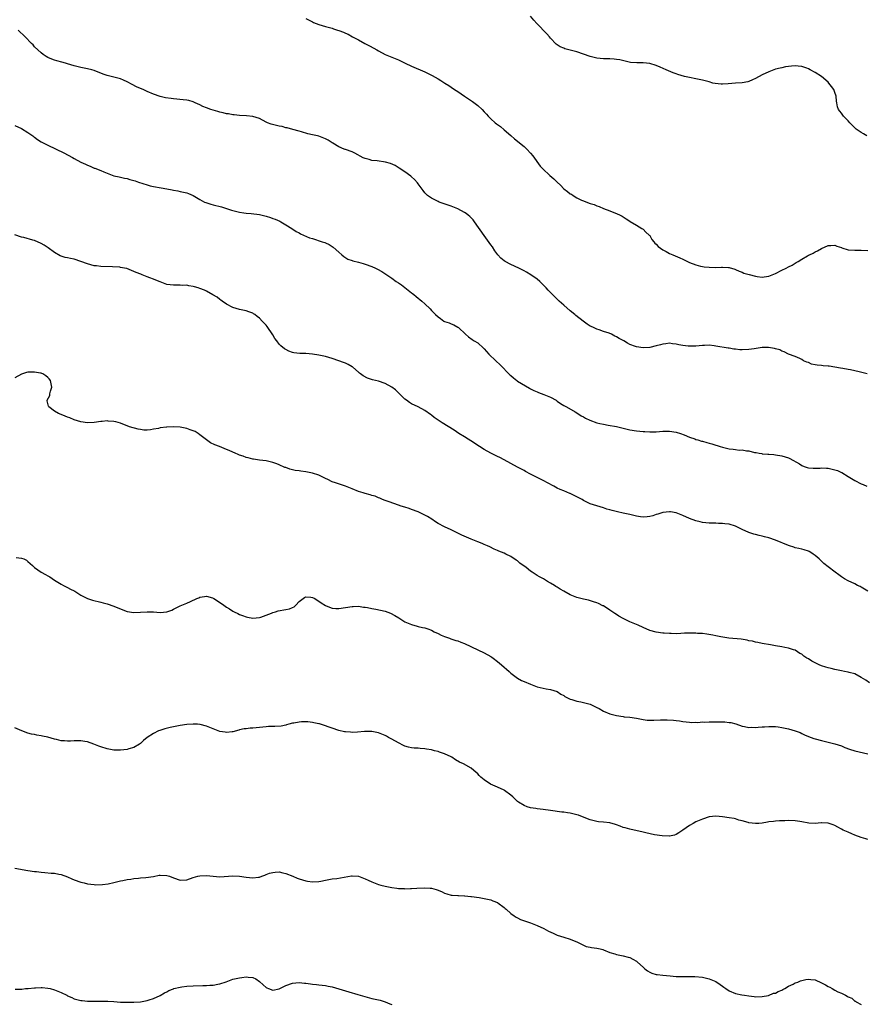
# Model space of a CAD drawing. Units: inches. Extents: x 2601000 to 2604000, y 1527000 to 1530000.
# Drawn here: x 2603207 to 2603463, y 1528982 to 1529280 of the extents above; entities that cross this region are included whole.
import ezdxf

# ---------------------------------------------------------------- set-up
doc = ezdxf.new("R2010")
doc.units = ezdxf.units.IN
doc.header["$MEASUREMENT"] = 0
doc.layers.add('LD26011527_10ft', color=62, linetype='Continuous')

msp = doc.modelspace()

# ---------------------------------------------------------------- linework, layer by layer
at = {"layer": 'LD26011527_10ft'}
for points, elevation in [([(2603293, 1529280.55), (2603294, 1529280), (2603295, 1529279.56), (2603295.36, 1529279.36), (2603296.16, 1529279), (2603297, 1529278.7), (2603299, 1529278.1), (2603301, 1529277.56), (2603301.42, 1529277.42), (2603302.63, 1529277), (2603303, 1529276.89), (2603304.4, 1529276.4), (2603305, 1529276.12), (2603305.8, 1529275.8), (2603307.16, 1529275), (2603309, 1529274.02), (2603310.84, 1529273), (2603312.28, 1529272.28), (2603313.57, 1529271.57), (2603314.5, 1529271), (2603315, 1529270.72), (2603317, 1529269.68), (2603318.5, 1529269), (2603321, 1529267.99), (2603321.69, 1529267.69), (2603323.05, 1529267.05), (2603325, 1529266.11), (2603329, 1529264.41), (2603331.26, 1529263.26), (2603333, 1529262.25), (2603333.81, 1529261.81), (2603335.05, 1529261), (2603336.26, 1529260.26), (2603337, 1529259.76), (2603338.02, 1529259), (2603339, 1529258.4), (2603340.99, 1529257), (2603342.19, 1529256.19), (2603343.41, 1529255.41), (2603345, 1529254.16), (2603346.33, 1529253), (2603347, 1529252.26), (2603347.63, 1529251.63), (2603348.19, 1529251), (2603349, 1529250.15), (2603350.29, 1529249), (2603350.69, 1529248.69), (2603351, 1529248.49), (2603351.87, 1529247.87), (2603353, 1529246.89), (2603355, 1529245.09), (2603356.12, 1529244.12), (2603359, 1529241.78), (2603359.86, 1529241), (2603361, 1529239.74), (2603361.63, 1529239), (2603363.88, 1529235.88), (2603364.67, 1529235), (2603366.84, 1529233), (2603368.03, 1529232.03), (2603369, 1529231.03), (2603370.08, 1529230.08), (2603371, 1529229.03), (2603372.19, 1529228.19), (2603373, 1529227.48), (2603373.33, 1529227.33), (2603373.84, 1529227), (2603375, 1529226.3), (2603376.39, 1529225.61), (2603377, 1529225.34), (2603378.7, 1529224.7), (2603379, 1529224.54), (2603380.2, 1529224.2), (2603381, 1529223.83), (2603381.68, 1529223.68), (2603383, 1529223.05), (2603385, 1529222.35), (2603386.13, 1529221.87), (2603387, 1529221.55), (2603388.05, 1529221), (2603388.7, 1529220.7), (2603389, 1529220.51), (2603389.89, 1529219.89), (2603391, 1529219.2), (2603391.11, 1529219.11), (2603393, 1529217.97), (2603394.65, 1529217), (2603395, 1529216.77), (2603395.87, 1529215.87), (2603396.89, 1529215), (2603397, 1529214.86), (2603397.67, 1529213.67), (2603398.28, 1529213), (2603398.59, 1529212.59), (2603399, 1529212.23), (2603399.54, 1529211.54), (2603400.26, 1529211), (2603401, 1529210.54), (2603401.97, 1529210.03), (2603403, 1529209.45), (2603403.99, 1529209), (2603406.12, 1529208.12), (2603407, 1529207.71), (2603408.4, 1529207), (2603409, 1529206.75), (2603411, 1529205.98), (2603412.37, 1529205.63), (2603413, 1529205.47), (2603413.44, 1529205.44), (2603415, 1529205.25), (2603416.79, 1529205.21), (2603418.76, 1529205.24), (2603419, 1529205.27), (2603420.85, 1529205.15), (2603421, 1529205.15), (2603422.71, 1529204.71), (2603423, 1529204.61), (2603424.08, 1529204.08), (2603425, 1529203.76), (2603425.49, 1529203.49), (2603427.05, 1529203.05), (2603429, 1529202.57), (2603429.49, 1529202.51), (2603431, 1529202.28), (2603431.63, 1529202.37), (2603433, 1529202.53), (2603435, 1529203.36), (2603437, 1529204.37), (2603438.31, 1529205), (2603439, 1529205.41), (2603440.07, 1529205.93), (2603441, 1529206.54), (2603441.33, 1529206.67), (2603441.91, 1529207), (2603443, 1529207.76), (2603444.74, 1529208.74), (2603445, 1529208.87), (2603445.31, 1529209), (2603446.43, 1529209.57), (2603447, 1529209.96), (2603447.74, 1529210.26), (2603449, 1529210.96), (2603451, 1529211.86), (2603451.81, 1529211.81), (2603453, 1529211.92), (2603453.62, 1529211.62), (2603455, 1529211.19), (2603455.13, 1529211.13), (2603457, 1529210.52), (2603459, 1529210.41), (2603461, 1529210.48), (2603463, 1529210.29)], 7660), ([(2603462.64, 1529245), (2603461.68, 1529245.68), (2603461, 1529245.99), (2603459.48, 1529247), (2603459.23, 1529247.23), (2603459, 1529247.42), (2603457.48, 1529249), (2603457, 1529249.55), (2603455.65, 1529251), (2603455, 1529251.87), (2603454.47, 1529252.47), (2603454.11, 1529253), (2603453.82, 1529253.82), (2603453.63, 1529255), (2603453.52, 1529255.52), (2603453.39, 1529257), (2603453, 1529258.16), (2603452.64, 1529259), (2603451.94, 1529259.94), (2603451.22, 1529261), (2603451, 1529261.23), (2603448.98, 1529263), (2603447, 1529264.22), (2603445.55, 1529265), (2603445, 1529265.28), (2603444.55, 1529265.45), (2603443, 1529265.99), (2603441.85, 1529266.15), (2603441, 1529266.21), (2603439.87, 1529266.13), (2603439, 1529265.98), (2603438.12, 1529265.88), (2603437, 1529265.62), (2603436.46, 1529265.54), (2603435, 1529265.18), (2603433, 1529264.43), (2603431, 1529263.45), (2603429, 1529262.39), (2603428.07, 1529261.93), (2603427, 1529261.45), (2603426.66, 1529261.34), (2603424.97, 1529261.03), (2603422.95, 1529260.95), (2603420.75, 1529260.75), (2603419, 1529260.63), (2603418.64, 1529260.64), (2603416.83, 1529260.83), (2603416.11, 1529261), (2603415, 1529261.35), (2603413, 1529261.9), (2603411.92, 1529262.08), (2603411, 1529262.26), (2603409, 1529262.63), (2603407.52, 1529263), (2603405.55, 1529263.55), (2603405, 1529263.77), (2603404.06, 1529264.06), (2603402.67, 1529264.67), (2603402.02, 1529265), (2603400.21, 1529265.79), (2603399, 1529266.35), (2603397, 1529266.93), (2603395, 1529267.12), (2603393.13, 1529267.13), (2603391.25, 1529267.25), (2603389.58, 1529267.58), (2603387.99, 1529267.99), (2603387, 1529268.12), (2603386.27, 1529268.27), (2603385, 1529268.28), (2603384.36, 1529268.36), (2603383, 1529268.35), (2603381, 1529268.57), (2603380.63, 1529268.63), (2603379, 1529269.06), (2603377, 1529269.77), (2603375, 1529270.45), (2603371.38, 1529271.38), (2603371, 1529271.51), (2603369.96, 1529271.96), (2603369, 1529272.57), (2603368.77, 1529272.77), (2603367, 1529274.61), (2603366.69, 1529275), (2603365.9, 1529275.9), (2603362.89, 1529279), (2603362, 1529280), (2603361, 1529281.22)], 7650), ([(2603462.79, 1529173), (2603460.35, 1529173.65), (2603459, 1529173.97), (2603457.77, 1529174.23), (2603457, 1529174.34), (2603455.37, 1529174.63), (2603454.71, 1529174.71), (2603453, 1529175.05), (2603451.3, 1529175.3), (2603451, 1529175.36), (2603449.45, 1529175.45), (2603449, 1529175.53), (2603447.61, 1529175.61), (2603447, 1529175.76), (2603445.98, 1529175.98), (2603445, 1529176.4), (2603444.55, 1529176.55), (2603443.55, 1529177), (2603443, 1529177.33), (2603442.36, 1529177.64), (2603441, 1529178.26), (2603439, 1529179.01), (2603437.71, 1529179.71), (2603437, 1529179.89), (2603436.31, 1529180.31), (2603435, 1529180.6), (2603434.72, 1529180.72), (2603432.97, 1529180.97), (2603431, 1529180.94), (2603428.61, 1529180.61), (2603427, 1529180.36), (2603425, 1529180.28), (2603424.29, 1529180.29), (2603423, 1529180.43), (2603422.46, 1529180.46), (2603421, 1529180.74), (2603420.76, 1529180.76), (2603417, 1529181.43), (2603416.53, 1529181.47), (2603415, 1529181.65), (2603413.62, 1529181.62), (2603413, 1529181.58), (2603411, 1529181.39), (2603410.61, 1529181.39), (2603409, 1529181.34), (2603408.59, 1529181.41), (2603407, 1529181.59), (2603405.82, 1529181.82), (2603405, 1529182.04), (2603403.86, 1529182.14), (2603403, 1529182.25), (2603401.93, 1529182.07), (2603401, 1529181.98), (2603400.24, 1529181.76), (2603399, 1529181.46), (2603397, 1529181.03), (2603395, 1529180.92), (2603393, 1529181.19), (2603392.69, 1529181.31), (2603391, 1529181.91), (2603390.27, 1529182.28), (2603389.16, 1529183), (2603387.75, 1529183.75), (2603387, 1529184.24), (2603386.44, 1529184.44), (2603385.41, 1529185), (2603384.7, 1529185.3), (2603383, 1529185.82), (2603381.71, 1529186.29), (2603381, 1529186.5), (2603380.02, 1529187), (2603379.3, 1529187.3), (2603379, 1529187.46), (2603378.07, 1529188.07), (2603376.92, 1529188.92), (2603374.69, 1529190.69), (2603374.35, 1529191), (2603373, 1529192.09), (2603371, 1529193.82), (2603369.68, 1529195), (2603369.35, 1529195.35), (2603368.32, 1529196.32), (2603367.58, 1529197), (2603366.32, 1529198.32), (2603365.7, 1529199), (2603364.39, 1529200.39), (2603363.77, 1529201), (2603363, 1529201.62), (2603361.09, 1529203), (2603359.78, 1529203.78), (2603359, 1529204.18), (2603358.48, 1529204.48), (2603357.42, 1529205), (2603355, 1529206.11), (2603353.34, 1529207), (2603353, 1529207.22), (2603352, 1529208), (2603351.11, 1529209), (2603350.2, 1529210.2), (2603349.43, 1529211.43), (2603349, 1529212.08), (2603347, 1529214.92), (2603344.06, 1529219), (2603343.59, 1529219.59), (2603343, 1529220.2), (2603342.63, 1529220.63), (2603342.16, 1529221), (2603341.54, 1529221.54), (2603341, 1529221.86), (2603339, 1529222.92), (2603337.52, 1529223.52), (2603337, 1529223.71), (2603333.31, 1529225), (2603333, 1529225.12), (2603331, 1529226.12), (2603329.84, 1529227), (2603329.39, 1529227.39), (2603329, 1529227.82), (2603328.46, 1529228.46), (2603327, 1529230.5), (2603326.78, 1529230.78), (2603325.86, 1529231.86), (2603325, 1529232.67), (2603324.82, 1529232.82), (2603323, 1529234.14), (2603321.27, 1529235.27), (2603320.01, 1529236.01), (2603318.64, 1529236.64), (2603317.07, 1529237.07), (2603314.58, 1529237.42), (2603313, 1529237.59), (2603312.16, 1529237.84), (2603311, 1529238.12), (2603310.4, 1529238.4), (2603307.81, 1529239.81), (2603307, 1529240.18), (2603305, 1529240.89), (2603304.91, 1529240.91), (2603304.66, 1529241), (2603303, 1529241.68), (2603301.19, 1529242.81), (2603301, 1529242.91), (2603299.73, 1529243.73), (2603299, 1529244.15), (2603297, 1529244.89), (2603296.59, 1529245), (2603295, 1529245.35), (2603293.67, 1529245.67), (2603291.76, 1529246.24), (2603291, 1529246.45), (2603289.07, 1529246.93), (2603287.4, 1529247.4), (2603287, 1529247.47), (2603285.82, 1529247.82), (2603285, 1529247.98), (2603284.17, 1529248.17), (2603282.57, 1529248.57), (2603281.39, 1529249), (2603281, 1529249.17), (2603279, 1529250.22), (2603277, 1529250.91), (2603275.12, 1529251.12), (2603273, 1529251.22), (2603271.4, 1529251.4), (2603271, 1529251.42), (2603269.67, 1529251.67), (2603269, 1529251.73), (2603268.01, 1529252.01), (2603267, 1529252.18), (2603266.39, 1529252.39), (2603265, 1529252.76), (2603264.28, 1529253), (2603263, 1529253.48), (2603261.92, 1529253.92), (2603261, 1529254.37), (2603259.53, 1529255), (2603259, 1529255.27), (2603257.68, 1529255.68), (2603257, 1529255.82), (2603255.96, 1529255.96), (2603253, 1529256.21), (2603252.29, 1529256.29), (2603250.56, 1529256.56), (2603249, 1529256.97), (2603247, 1529257.68), (2603245, 1529258.48), (2603243.79, 1529259), (2603243, 1529259.32), (2603241.85, 1529259.85), (2603240.53, 1529260.53), (2603239, 1529261.39), (2603237.89, 1529261.89), (2603237, 1529262.25), (2603235, 1529262.79), (2603233, 1529263.3), (2603231.72, 1529263.72), (2603229, 1529264.79), (2603228.3, 1529265), (2603227, 1529265.32), (2603225, 1529265.7), (2603223, 1529266.18), (2603221, 1529266.81), (2603220.35, 1529267), (2603219.29, 1529267.29), (2603217.69, 1529267.69), (2603217, 1529267.9), (2603216.2, 1529268.2), (2603215, 1529268.72), (2603214.51, 1529269), (2603213.63, 1529269.62), (2603213, 1529270.09), (2603211.94, 1529271), (2603211, 1529271.96), (2603210.53, 1529272.53), (2603210.11, 1529273), (2603208.13, 1529275), (2603206.03, 1529277)], 7670), ([(2603205, 1529248.19), (2603207, 1529247.25), (2603209, 1529246.05), (2603210.44, 1529245), (2603210.74, 1529244.74), (2603211, 1529244.58), (2603211.91, 1529243.91), (2603213, 1529243.25), (2603215, 1529242.19), (2603219.85, 1529239.85), (2603221.19, 1529239.19), (2603222.49, 1529238.49), (2603223, 1529238.18), (2603225, 1529237.08), (2603226.42, 1529236.42), (2603227, 1529236.11), (2603227.83, 1529235.83), (2603229, 1529235.29), (2603229.23, 1529235.23), (2603231, 1529234.5), (2603231.91, 1529234.09), (2603235, 1529232.94), (2603236.57, 1529232.57), (2603237, 1529232.5), (2603238.21, 1529232.21), (2603239, 1529232.13), (2603239.82, 1529231.82), (2603241, 1529231.56), (2603241.37, 1529231.37), (2603242.39, 1529231), (2603245, 1529230.17), (2603245.94, 1529229.94), (2603247, 1529229.7), (2603249.29, 1529229.29), (2603251, 1529228.95), (2603252.64, 1529228.64), (2603253, 1529228.56), (2603254.35, 1529228.35), (2603255, 1529228.19), (2603256, 1529228), (2603257, 1529227.73), (2603257.54, 1529227.54), (2603259, 1529226.93), (2603261, 1529225.75), (2603262.38, 1529225), (2603262.81, 1529224.81), (2603264.31, 1529224.31), (2603265, 1529224.13), (2603267.51, 1529223.51), (2603269.06, 1529223.06), (2603270.58, 1529222.58), (2603271, 1529222.43), (2603273, 1529221.89), (2603274.27, 1529221.73), (2603275, 1529221.61), (2603276.5, 1529221.5), (2603279, 1529221.19), (2603279.82, 1529221), (2603281, 1529220.69), (2603282.3, 1529220.3), (2603283, 1529220.02), (2603283.77, 1529219.77), (2603285.16, 1529219.16), (2603285.48, 1529219), (2603287, 1529218.1), (2603288.75, 1529217), (2603290.1, 1529216.1), (2603291, 1529215.64), (2603291.38, 1529215.38), (2603294.17, 1529214.17), (2603295, 1529213.93), (2603297.99, 1529213), (2603298.74, 1529212.74), (2603299, 1529212.61), (2603300.13, 1529212.13), (2603301, 1529211.55), (2603301.34, 1529211.34), (2603303, 1529209.83), (2603303.87, 1529209), (2603304.5, 1529208.5), (2603305.76, 1529207.76), (2603307, 1529207.31), (2603307.21, 1529207.21), (2603309, 1529206.77), (2603310.38, 1529206.38), (2603311, 1529206.22), (2603313, 1529205.5), (2603314.11, 1529205), (2603314.7, 1529204.7), (2603315.96, 1529203.96), (2603319, 1529201.97), (2603320.35, 1529201), (2603321, 1529200.58), (2603321.93, 1529199.93), (2603325, 1529197.55), (2603325.33, 1529197.33), (2603325.68, 1529197), (2603326.43, 1529196.43), (2603327, 1529195.9), (2603327.54, 1529195.54), (2603328.11, 1529195), (2603329, 1529194.19), (2603330.64, 1529192.64), (2603331, 1529192.21), (2603331.62, 1529191.62), (2603332.19, 1529191), (2603333, 1529190.22), (2603333.72, 1529189.72), (2603334.8, 1529189), (2603335, 1529188.88), (2603336.4, 1529188.4), (2603337, 1529188.13), (2603337.82, 1529187.82), (2603339, 1529187.18), (2603339.23, 1529187), (2603341.32, 1529185), (2603342.2, 1529184.2), (2603343.36, 1529183.36), (2603343.92, 1529183), (2603345, 1529182.35), (2603346.76, 1529180.76), (2603347, 1529180.54), (2603348.38, 1529179), (2603350.44, 1529177), (2603351.75, 1529175.75), (2603354.73, 1529172.73), (2603355, 1529172.47), (2603355.8, 1529171.8), (2603356.78, 1529171), (2603357, 1529170.84), (2603360.65, 1529168.65), (2603361, 1529168.5), (2603361.94, 1529167.94), (2603363, 1529167.52), (2603363.35, 1529167.35), (2603365, 1529166.77), (2603367, 1529165.95), (2603368.74, 1529165), (2603369, 1529164.77), (2603370.02, 1529164.02), (2603371, 1529163.39), (2603371.86, 1529163), (2603374.47, 1529161.53), (2603375, 1529161.22), (2603376.33, 1529160.33), (2603377, 1529160.02), (2603377.62, 1529159.62), (2603378.91, 1529159), (2603381, 1529158.2), (2603381.95, 1529157.95), (2603383, 1529157.74), (2603384.48, 1529157.52), (2603387, 1529157.07), (2603391, 1529156.08), (2603393, 1529155.74), (2603395, 1529155.53), (2603395.52, 1529155.52), (2603397, 1529155.44), (2603397.46, 1529155.46), (2603399, 1529155.48), (2603401, 1529155.63), (2603401.63, 1529155.63), (2603403, 1529155.66), (2603405, 1529155.39), (2603406.35, 1529155), (2603407.39, 1529154.61), (2603409, 1529153.9), (2603410.67, 1529153.33), (2603411, 1529153.19), (2603411.6, 1529153), (2603412.67, 1529152.67), (2603413, 1529152.61), (2603414.25, 1529152.25), (2603415, 1529152.07), (2603415.83, 1529151.83), (2603417, 1529151.45), (2603417.36, 1529151.36), (2603418.27, 1529151), (2603419, 1529150.79), (2603421, 1529150.32), (2603422.21, 1529150.21), (2603423, 1529150.09), (2603424.03, 1529149.97), (2603425, 1529149.98), (2603426.27, 1529149.73), (2603427, 1529149.73), (2603428.74, 1529149.26), (2603429.2, 1529149.2), (2603430.09, 1529149), (2603430.88, 1529148.88), (2603431, 1529148.84), (2603432.72, 1529148.72), (2603433, 1529148.67), (2603434.59, 1529148.59), (2603435, 1529148.55), (2603437, 1529148.25), (2603439, 1529147.57), (2603439.38, 1529147.38), (2603442.26, 1529145.74), (2603443, 1529145.3), (2603443.75, 1529145), (2603444.67, 1529144.67), (2603445, 1529144.62), (2603446.48, 1529144.48), (2603447, 1529144.5), (2603448.51, 1529144.51), (2603449, 1529144.56), (2603450.46, 1529144.46), (2603451, 1529144.44), (2603452.2, 1529144.2), (2603453.78, 1529143.78), (2603455, 1529143.16), (2603455.13, 1529143.13), (2603457, 1529141.95), (2603458.56, 1529141), (2603459, 1529140.7), (2603461, 1529139.77), (2603461.55, 1529139.55), (2603462.66, 1529139)], 7680), ([(2603463, 1529107.25), (2603461, 1529108.44), (2603460.63, 1529108.63), (2603459.81, 1529109), (2603459, 1529109.43), (2603457, 1529110.39), (2603455.89, 1529111), (2603455, 1529111.57), (2603454.21, 1529112.21), (2603453.04, 1529113), (2603451, 1529114.65), (2603449.68, 1529115.68), (2603448.63, 1529116.63), (2603448.28, 1529117), (2603447, 1529118.08), (2603446.48, 1529118.48), (2603445.72, 1529119), (2603445.25, 1529119.25), (2603445, 1529119.36), (2603443.74, 1529119.74), (2603443, 1529119.94), (2603442.12, 1529120.12), (2603441, 1529120.41), (2603440.55, 1529120.55), (2603439.32, 1529121), (2603439, 1529121.1), (2603435, 1529122.7), (2603433, 1529123.37), (2603431.7, 1529123.7), (2603431, 1529123.92), (2603430.1, 1529124.1), (2603429, 1529124.43), (2603428.53, 1529124.53), (2603427, 1529125.01), (2603425, 1529125.9), (2603423, 1529126.89), (2603421, 1529127.54), (2603419.68, 1529127.68), (2603419, 1529127.78), (2603417.78, 1529127.78), (2603417, 1529127.84), (2603415.82, 1529127.82), (2603415, 1529127.87), (2603413, 1529128.05), (2603412.25, 1529128.25), (2603411, 1529128.52), (2603409, 1529129.27), (2603407, 1529130.14), (2603405, 1529130.95), (2603403.27, 1529131.27), (2603403, 1529131.31), (2603401, 1529131.1), (2603400.68, 1529131), (2603399.45, 1529130.55), (2603399, 1529130.46), (2603397.91, 1529130.09), (2603397, 1529129.86), (2603396.23, 1529129.77), (2603395, 1529129.66), (2603394.25, 1529129.75), (2603393, 1529129.94), (2603391.78, 1529130.22), (2603391, 1529130.43), (2603389, 1529130.88), (2603387.24, 1529131.24), (2603385.64, 1529131.64), (2603385, 1529131.84), (2603384.08, 1529132.08), (2603383, 1529132.44), (2603381, 1529133.03), (2603379, 1529133.73), (2603377, 1529134.74), (2603376.55, 1529135), (2603375, 1529135.83), (2603374.19, 1529136.19), (2603373, 1529136.79), (2603372.84, 1529136.84), (2603371, 1529137.58), (2603369.94, 1529138.06), (2603369, 1529138.44), (2603368.02, 1529139), (2603366.06, 1529140.06), (2603365, 1529140.67), (2603361, 1529142.63), (2603359.49, 1529143.49), (2603359, 1529143.72), (2603358.19, 1529144.19), (2603357, 1529144.79), (2603353, 1529147), (2603351.69, 1529147.69), (2603351, 1529148.02), (2603350.35, 1529148.35), (2603349, 1529148.97), (2603347, 1529150.08), (2603345.5, 1529151), (2603345, 1529151.34), (2603344.03, 1529152.03), (2603341, 1529153.98), (2603339.32, 1529155), (2603337.93, 1529155.93), (2603334.23, 1529158.23), (2603331.84, 1529159.84), (2603331, 1529160.49), (2603330.69, 1529160.69), (2603329, 1529161.92), (2603327, 1529163.01), (2603325, 1529163.99), (2603324.38, 1529164.38), (2603323.43, 1529165), (2603323, 1529165.33), (2603320.14, 1529168.14), (2603319, 1529169.01), (2603317, 1529170.11), (2603315, 1529170.8), (2603313.19, 1529171.19), (2603311.67, 1529171.67), (2603310.38, 1529172.38), (2603309.6, 1529173), (2603309.25, 1529173.25), (2603309, 1529173.48), (2603307.24, 1529175), (2603307, 1529175.17), (2603305.82, 1529175.82), (2603305, 1529176.22), (2603304.45, 1529176.45), (2603302.97, 1529177), (2603301, 1529177.62), (2603299, 1529178.22), (2603297, 1529178.71), (2603295, 1529179.01), (2603293, 1529179.12), (2603291.17, 1529179.17), (2603289.4, 1529179.4), (2603289, 1529179.51), (2603287.89, 1529179.89), (2603287, 1529180.36), (2603286.6, 1529180.6), (2603285.49, 1529181.49), (2603285, 1529182.02), (2603284.21, 1529183), (2603283.69, 1529183.69), (2603283, 1529184.84), (2603281.32, 1529187.32), (2603281, 1529187.75), (2603279.84, 1529189), (2603279, 1529189.81), (2603278.36, 1529190.36), (2603277.56, 1529191), (2603277.22, 1529191.22), (2603277, 1529191.35), (2603275.82, 1529191.82), (2603275, 1529192.09), (2603273, 1529192.52), (2603271, 1529193.1), (2603269, 1529194.14), (2603267.76, 1529195), (2603267.32, 1529195.32), (2603267, 1529195.48), (2603266.17, 1529196.17), (2603264.93, 1529196.93), (2603263, 1529198.05), (2603262.35, 1529198.35), (2603261, 1529198.87), (2603260.48, 1529199), (2603259.33, 1529199.33), (2603259, 1529199.47), (2603257.62, 1529199.62), (2603257, 1529199.81), (2603255.78, 1529199.78), (2603255, 1529199.86), (2603253.81, 1529199.81), (2603253, 1529199.8), (2603251, 1529200.06), (2603249, 1529200.85), (2603248.7, 1529201), (2603247, 1529201.68), (2603245.9, 1529202.1), (2603245, 1529202.4), (2603243.55, 1529203), (2603243.14, 1529203.14), (2603241.72, 1529203.72), (2603240.33, 1529204.33), (2603238.85, 1529204.85), (2603238.17, 1529205), (2603237, 1529205.21), (2603236.76, 1529205.24), (2603234.57, 1529205.43), (2603231, 1529205.5), (2603229.68, 1529205.68), (2603229, 1529205.73), (2603228.02, 1529205.98), (2603227, 1529206.29), (2603225, 1529207.01), (2603223, 1529207.67), (2603221.88, 1529207.88), (2603221, 1529208.1), (2603220.24, 1529208.24), (2603219, 1529208.62), (2603218.73, 1529208.73), (2603217, 1529209.7), (2603215.12, 1529211.12), (2603213.91, 1529211.91), (2603213, 1529212.46), (2603211, 1529213.34), (2603210.5, 1529213.5), (2603207.78, 1529214.22), (2603207, 1529214.38), (2603205.05, 1529215.05)], 7690), ([(2603463.5, 1529079.5), (2603462.32, 1529080.32), (2603461, 1529081.19), (2603459, 1529082.21), (2603457.32, 1529082.68), (2603457, 1529082.79), (2603455.93, 1529083), (2603455, 1529083.16), (2603453.5, 1529083.5), (2603453, 1529083.58), (2603451.87, 1529083.87), (2603451, 1529084.06), (2603450.29, 1529084.29), (2603449, 1529084.67), (2603448.21, 1529085), (2603447, 1529085.57), (2603446.08, 1529086.08), (2603445, 1529086.74), (2603444.5, 1529087), (2603443.6, 1529087.61), (2603443, 1529088.2), (2603442.45, 1529088.45), (2603441, 1529089.38), (2603440.48, 1529089.52), (2603439, 1529089.98), (2603437.83, 1529090.17), (2603437, 1529090.37), (2603435, 1529090.75), (2603433.58, 1529091), (2603431, 1529091.4), (2603429.74, 1529091.74), (2603429, 1529091.81), (2603428.13, 1529092.13), (2603427, 1529092.28), (2603426.44, 1529092.44), (2603424.69, 1529092.69), (2603420.93, 1529093.07), (2603418.56, 1529093.44), (2603417, 1529093.76), (2603416.09, 1529093.91), (2603414.29, 1529094.29), (2603413, 1529094.43), (2603411.51, 1529094.49), (2603411, 1529094.55), (2603409.46, 1529094.54), (2603409, 1529094.56), (2603407.49, 1529094.51), (2603406.41, 1529094.41), (2603405, 1529094.4), (2603403.52, 1529094.48), (2603403, 1529094.44), (2603401.41, 1529094.59), (2603401, 1529094.6), (2603399, 1529094.86), (2603397, 1529095.4), (2603395, 1529096.25), (2603393.48, 1529097), (2603393, 1529097.21), (2603391, 1529098.02), (2603389, 1529098.98), (2603387.7, 1529099.7), (2603387, 1529100.21), (2603386.5, 1529100.5), (2603385, 1529101.54), (2603383, 1529102.78), (2603382.86, 1529102.86), (2603381.51, 1529103.51), (2603381, 1529103.72), (2603380.06, 1529104.06), (2603378.5, 1529104.5), (2603377, 1529104.85), (2603375, 1529105.38), (2603373, 1529106.13), (2603371, 1529107.22), (2603369.89, 1529107.89), (2603369, 1529108.47), (2603368.67, 1529108.67), (2603368.2, 1529109), (2603367, 1529109.7), (2603366.15, 1529110.15), (2603364.87, 1529111), (2603363.64, 1529111.64), (2603363, 1529112.04), (2603362.37, 1529112.37), (2603361.48, 1529113), (2603361, 1529113.33), (2603359.62, 1529114.38), (2603357.76, 1529115.76), (2603357, 1529116.44), (2603356.65, 1529116.65), (2603355, 1529117.78), (2603353.52, 1529118.48), (2603353, 1529118.71), (2603351.34, 1529119.34), (2603351, 1529119.52), (2603349.98, 1529119.98), (2603348.66, 1529120.66), (2603347.95, 1529121), (2603347, 1529121.43), (2603346.31, 1529121.69), (2603345, 1529122.23), (2603343.05, 1529122.95), (2603341.57, 1529123.57), (2603340.22, 1529124.22), (2603339, 1529124.83), (2603337, 1529125.77), (2603335, 1529126.68), (2603333, 1529127.78), (2603332.25, 1529128.25), (2603331.14, 1529129), (2603329.82, 1529129.82), (2603329, 1529130.29), (2603327, 1529131.25), (2603325, 1529132), (2603324.24, 1529132.24), (2603323, 1529132.66), (2603321.89, 1529133), (2603321, 1529133.32), (2603318.25, 1529134.25), (2603317, 1529134.7), (2603316.19, 1529135), (2603315.37, 1529135.37), (2603315, 1529135.51), (2603313.96, 1529135.96), (2603313, 1529136.25), (2603312.45, 1529136.45), (2603311, 1529136.82), (2603310.38, 1529137), (2603309, 1529137.46), (2603307, 1529138.24), (2603305, 1529138.98), (2603302, 1529140), (2603301, 1529140.37), (2603299.66, 1529141), (2603299, 1529141.34), (2603298.37, 1529141.63), (2603297, 1529142.33), (2603295.06, 1529143), (2603293, 1529143.39), (2603291.54, 1529143.54), (2603291, 1529143.64), (2603289.78, 1529143.78), (2603289, 1529144), (2603288.18, 1529144.18), (2603287, 1529144.63), (2603286.72, 1529144.72), (2603285, 1529145.47), (2603284.23, 1529145.77), (2603283, 1529146.22), (2603281, 1529146.68), (2603279, 1529146.93), (2603277.18, 1529147.18), (2603277, 1529147.22), (2603275.57, 1529147.57), (2603275, 1529147.7), (2603274.06, 1529148.06), (2603273, 1529148.38), (2603272.59, 1529148.59), (2603271.67, 1529149), (2603271, 1529149.27), (2603269.84, 1529149.84), (2603269, 1529150.16), (2603266.93, 1529151), (2603265.53, 1529151.53), (2603264.18, 1529152.18), (2603263, 1529153), (2603261, 1529154.61), (2603260.5, 1529155), (2603259.56, 1529155.56), (2603259, 1529155.75), (2603258.1, 1529156.1), (2603257, 1529156.46), (2603256.53, 1529156.53), (2603255, 1529156.84), (2603253, 1529156.95), (2603251, 1529156.89), (2603250.86, 1529156.86), (2603249, 1529156.66), (2603248.52, 1529156.52), (2603247, 1529156.27), (2603246.07, 1529156.07), (2603245, 1529156), (2603244.02, 1529156.02), (2603243, 1529156.17), (2603242.31, 1529156.31), (2603239.66, 1529157), (2603237, 1529158.09), (2603235.53, 1529158.47), (2603235, 1529158.64), (2603233.27, 1529158.73), (2603233, 1529158.77), (2603231.42, 1529158.58), (2603231, 1529158.57), (2603229, 1529158.28), (2603227, 1529158.21), (2603225, 1529158.51), (2603223, 1529159.12), (2603221.66, 1529159.66), (2603221, 1529159.89), (2603220.23, 1529160.23), (2603219, 1529160.68), (2603218.24, 1529161), (2603217, 1529161.74), (2603215.32, 1529163), (2603215.21, 1529163.21), (2603214.85, 1529164.85), (2603214.83, 1529165), (2603215.57, 1529166.43), (2603215.65, 1529167), (2603215.8, 1529167.8), (2603216.17, 1529169), (2603215.98, 1529170.02), (2603215.81, 1529171), (2603215.46, 1529171.46), (2603215, 1529171.91), (2603214.42, 1529172.42), (2603213.53, 1529173), (2603213.16, 1529173.16), (2603213, 1529173.2), (2603212.77, 1529173.23), (2603211, 1529173.55), (2603209, 1529173.5), (2603208.57, 1529173.43), (2603207, 1529172.96), (2603205, 1529171.85)], 7700), ([(2603205.44, 1529117.44), (2603207, 1529117.29), (2603207.78, 1529117), (2603208.59, 1529116.59), (2603209, 1529116.28), (2603209.68, 1529115.68), (2603210.33, 1529115), (2603211, 1529114.44), (2603213, 1529113.03), (2603214.34, 1529112.34), (2603215, 1529111.93), (2603215.57, 1529111.57), (2603217, 1529110.6), (2603218.04, 1529109.96), (2603219, 1529109.33), (2603219.71, 1529109), (2603220.54, 1529108.54), (2603221, 1529108.38), (2603221.86, 1529107.86), (2603223, 1529107.37), (2603223.22, 1529107.22), (2603225, 1529106.08), (2603226.81, 1529105.19), (2603227, 1529105.08), (2603228.52, 1529104.52), (2603231, 1529103.89), (2603231.72, 1529103.72), (2603233, 1529103.38), (2603235, 1529102.75), (2603237.66, 1529101.66), (2603239, 1529101.15), (2603241, 1529100.79), (2603243, 1529100.86), (2603245, 1529101.03), (2603247, 1529100.96), (2603249, 1529100.79), (2603251, 1529100.97), (2603252.47, 1529101.53), (2603253, 1529101.82), (2603255, 1529102.82), (2603257, 1529103.62), (2603258.18, 1529104.18), (2603260.08, 1529105), (2603260.71, 1529105.29), (2603261, 1529105.44), (2603262.36, 1529105.64), (2603263, 1529105.79), (2603264.79, 1529105.21), (2603265, 1529105.17), (2603265.23, 1529105), (2603266.33, 1529104.33), (2603267, 1529103.85), (2603267.52, 1529103.52), (2603268.2, 1529103), (2603269, 1529102.44), (2603269.93, 1529101.93), (2603271, 1529101.18), (2603271.34, 1529101), (2603272.47, 1529100.47), (2603273, 1529100.17), (2603273.9, 1529099.9), (2603275, 1529099.48), (2603275.42, 1529099.42), (2603277, 1529099.13), (2603279, 1529099.31), (2603279.43, 1529099.43), (2603281, 1529100.04), (2603282.6, 1529100.6), (2603283, 1529100.8), (2603283.82, 1529101), (2603284.69, 1529101.31), (2603287, 1529101.73), (2603288.05, 1529101.95), (2603289, 1529102.34), (2603289.45, 1529102.55), (2603290.02, 1529103), (2603291, 1529104.1), (2603292.61, 1529105.39), (2603293, 1529105.5), (2603294.53, 1529105.47), (2603295, 1529105.37), (2603295.7, 1529105), (2603296.49, 1529104.49), (2603297, 1529104.25), (2603297.69, 1529103.69), (2603299, 1529102.89), (2603299.15, 1529102.85), (2603301, 1529102.14), (2603302.05, 1529102.05), (2603303, 1529102.05), (2603305, 1529102.32), (2603307, 1529102.64), (2603307.34, 1529102.66), (2603309, 1529102.7), (2603310.44, 1529102.44), (2603311, 1529102.42), (2603311.67, 1529102.33), (2603313, 1529102.02), (2603314.2, 1529101.8), (2603317, 1529101.18), (2603318.64, 1529100.64), (2603319.93, 1529099.93), (2603321.17, 1529099.17), (2603321.48, 1529099), (2603323, 1529098.02), (2603325, 1529097.15), (2603326.67, 1529096.67), (2603327, 1529096.58), (2603328.31, 1529096.31), (2603329, 1529096.14), (2603329.89, 1529095.89), (2603331, 1529095.48), (2603331.87, 1529095), (2603333, 1529094.5), (2603333.99, 1529093.99), (2603335, 1529093.54), (2603336.45, 1529093), (2603336.86, 1529092.86), (2603338.38, 1529092.38), (2603339, 1529092.22), (2603339.86, 1529091.86), (2603341, 1529091.43), (2603345, 1529089.55), (2603347, 1529088.6), (2603349, 1529087.48), (2603349.29, 1529087.29), (2603349.66, 1529087), (2603351, 1529086), (2603352.18, 1529085), (2603353, 1529084.27), (2603353.71, 1529083.71), (2603354.5, 1529083), (2603355, 1529082.5), (2603357, 1529080.97), (2603358.28, 1529080.28), (2603359, 1529079.92), (2603361, 1529079.11), (2603363, 1529078.35), (2603365.69, 1529077.69), (2603367, 1529077.53), (2603369, 1529076.88), (2603370.12, 1529076.12), (2603371, 1529075.67), (2603371.38, 1529075.38), (2603373, 1529074.6), (2603373.51, 1529074.49), (2603375, 1529074.01), (2603376.22, 1529073.78), (2603379, 1529073.07), (2603379.18, 1529073), (2603380.41, 1529072.41), (2603381, 1529072.1), (2603381.74, 1529071.74), (2603383, 1529070.99), (2603385, 1529070.18), (2603387, 1529069.61), (2603389, 1529069.31), (2603389.28, 1529069.28), (2603391, 1529069.16), (2603393, 1529068.85), (2603394.49, 1529068.49), (2603395, 1529068.44), (2603396.26, 1529068.26), (2603398.23, 1529068.23), (2603400.3, 1529068.3), (2603402.31, 1529068.31), (2603404.2, 1529068.2), (2603405, 1529068.08), (2603405.98, 1529067.98), (2603407, 1529067.81), (2603409, 1529067.59), (2603409.55, 1529067.55), (2603411, 1529067.59), (2603411.56, 1529067.56), (2603413, 1529067.69), (2603413.65, 1529067.65), (2603415, 1529067.71), (2603415.68, 1529067.68), (2603417, 1529067.69), (2603419.68, 1529067.68), (2603421, 1529067.56), (2603421.49, 1529067.49), (2603423.08, 1529067.08), (2603425, 1529066.43), (2603425.68, 1529066.32), (2603427, 1529066.06), (2603427.91, 1529066.09), (2603429, 1529066.06), (2603429.85, 1529066.15), (2603431, 1529066.21), (2603431.74, 1529066.26), (2603433, 1529066.31), (2603433.68, 1529066.32), (2603435, 1529066.27), (2603435.81, 1529066.19), (2603437, 1529066.04), (2603439, 1529065.59), (2603441, 1529065), (2603442.46, 1529064.46), (2603443, 1529064.19), (2603443.83, 1529063.83), (2603445, 1529063.29), (2603446.67, 1529062.67), (2603447, 1529062.55), (2603449, 1529062.03), (2603451, 1529061.61), (2603453, 1529061.12), (2603455, 1529060.45), (2603456.01, 1529060.01), (2603457.44, 1529059.44), (2603459, 1529058.94), (2603463, 1529058.04)], 7710), ([(2603463, 1529032.17), (2603462.37, 1529032.37), (2603461, 1529032.76), (2603459, 1529033.47), (2603458.17, 1529033.83), (2603457, 1529034.3), (2603455.54, 1529035), (2603455, 1529035.3), (2603453.87, 1529035.87), (2603453, 1529036.37), (2603452.52, 1529036.52), (2603451, 1529037.08), (2603449, 1529037.16), (2603448.86, 1529037.14), (2603447, 1529037.01), (2603445.09, 1529037.09), (2603443, 1529037.46), (2603442.38, 1529037.62), (2603441, 1529037.8), (2603439, 1529037.83), (2603437.82, 1529037.82), (2603436.27, 1529037.73), (2603435, 1529037.7), (2603434.42, 1529037.58), (2603433, 1529037.43), (2603432.67, 1529037.33), (2603431, 1529037.07), (2603430.01, 1529037), (2603429, 1529036.95), (2603427, 1529037.2), (2603426.75, 1529037.25), (2603425, 1529037.78), (2603423.99, 1529038.01), (2603423, 1529038.35), (2603422.5, 1529038.5), (2603421, 1529038.73), (2603419, 1529039), (2603417, 1529039.16), (2603415.01, 1529038.99), (2603413, 1529038.3), (2603411, 1529037.44), (2603410.1, 1529037), (2603409, 1529036.36), (2603406.99, 1529035), (2603405.85, 1529034.15), (2603405, 1529033.61), (2603404.54, 1529033.46), (2603403, 1529033.11), (2603402.89, 1529033.11), (2603400.8, 1529033.2), (2603398.44, 1529033.56), (2603395.86, 1529034.14), (2603395, 1529034.37), (2603391, 1529035.23), (2603389.61, 1529035.61), (2603389, 1529035.8), (2603388.11, 1529036.11), (2603387, 1529036.57), (2603386.66, 1529036.66), (2603385, 1529037.17), (2603383, 1529037.38), (2603381.49, 1529037.49), (2603381, 1529037.55), (2603379, 1529038.04), (2603376.64, 1529039), (2603375.46, 1529039.46), (2603375, 1529039.61), (2603373, 1529040.1), (2603372.19, 1529040.19), (2603371, 1529040.37), (2603370.43, 1529040.43), (2603367, 1529040.94), (2603364.78, 1529041.22), (2603363, 1529041.37), (2603362.53, 1529041.47), (2603361, 1529041.68), (2603359.94, 1529042.05), (2603359, 1529042.37), (2603357.38, 1529043.38), (2603357, 1529043.67), (2603356.32, 1529044.32), (2603355.64, 1529045), (2603355, 1529045.53), (2603353.09, 1529047), (2603353, 1529047.06), (2603351, 1529047.98), (2603350.26, 1529048.26), (2603348.91, 1529048.91), (2603347, 1529050.17), (2603345.98, 1529051), (2603345.47, 1529051.47), (2603345, 1529052.01), (2603344.46, 1529052.46), (2603343.85, 1529053), (2603343, 1529053.73), (2603340.66, 1529055), (2603339.52, 1529055.52), (2603338.26, 1529056.27), (2603337.19, 1529057), (2603337, 1529057.1), (2603335, 1529058.03), (2603333.46, 1529058.54), (2603333, 1529058.71), (2603331.89, 1529059), (2603331, 1529059.21), (2603329.47, 1529059.47), (2603329, 1529059.57), (2603327.64, 1529059.64), (2603327, 1529059.74), (2603325.76, 1529059.76), (2603325, 1529059.88), (2603324.07, 1529060.07), (2603323, 1529060.41), (2603322.59, 1529060.59), (2603321, 1529061.38), (2603319, 1529062.51), (2603318.04, 1529063), (2603317.37, 1529063.37), (2603317, 1529063.6), (2603315, 1529064.44), (2603313, 1529064.83), (2603311, 1529064.82), (2603310.79, 1529064.79), (2603308.61, 1529064.61), (2603307, 1529064.54), (2603306.56, 1529064.56), (2603305, 1529064.66), (2603304.71, 1529064.71), (2603303, 1529065.09), (2603301, 1529065.81), (2603299.78, 1529066.22), (2603299, 1529066.53), (2603297.11, 1529067.11), (2603297, 1529067.12), (2603295.47, 1529067.47), (2603295, 1529067.51), (2603293.68, 1529067.68), (2603293, 1529067.72), (2603291.71, 1529067.71), (2603291, 1529067.66), (2603289.37, 1529067.37), (2603289, 1529067.29), (2603287.87, 1529067), (2603287.21, 1529066.79), (2603287, 1529066.76), (2603285.54, 1529066.46), (2603283.66, 1529066.34), (2603283, 1529066.35), (2603281.73, 1529066.27), (2603281, 1529066.25), (2603279, 1529066.02), (2603278.04, 1529065.96), (2603277, 1529065.8), (2603276.18, 1529065.82), (2603275, 1529065.62), (2603274.38, 1529065.62), (2603273, 1529065.29), (2603272.76, 1529065.24), (2603271, 1529064.75), (2603270.75, 1529064.75), (2603269, 1529064.49), (2603268.61, 1529064.61), (2603267, 1529064.82), (2603266.56, 1529065), (2603265, 1529065.58), (2603263, 1529066.4), (2603261.07, 1529066.93), (2603260.22, 1529067), (2603259, 1529067.07), (2603257, 1529066.89), (2603255, 1529066.58), (2603253, 1529066.23), (2603251.98, 1529066.02), (2603250.37, 1529065.63), (2603248.87, 1529065.13), (2603248.52, 1529065), (2603247, 1529064.23), (2603245.07, 1529063), (2603243.92, 1529062.08), (2603243, 1529061.2), (2603242.7, 1529061), (2603241, 1529059.96), (2603239.54, 1529059.54), (2603239, 1529059.34), (2603237, 1529059.11), (2603235, 1529059.18), (2603233, 1529059.53), (2603231, 1529060.12), (2603230.4, 1529060.4), (2603228.97, 1529060.97), (2603227, 1529061.69), (2603226.22, 1529061.78), (2603225, 1529061.99), (2603223, 1529061.93), (2603221.85, 1529061.85), (2603221, 1529061.84), (2603220.06, 1529061.94), (2603219, 1529062), (2603217.67, 1529062.34), (2603217, 1529062.49), (2603215, 1529063.08), (2603213.41, 1529063.41), (2603213, 1529063.51), (2603211.69, 1529063.69), (2603211, 1529063.86), (2603210.04, 1529064.04), (2603209, 1529064.34), (2603207.13, 1529065), (2603205, 1529065.89)], 7720), ([(2603205, 1529023.48), (2603209, 1529022.78), (2603211, 1529022.49), (2603211.56, 1529022.44), (2603213, 1529022.23), (2603214.12, 1529022.12), (2603216.01, 1529021.99), (2603217, 1529021.95), (2603218.34, 1529021.66), (2603219, 1529021.55), (2603221, 1529020.78), (2603222.25, 1529020.25), (2603223, 1529019.97), (2603225, 1529019.26), (2603226.04, 1529019), (2603227, 1529018.72), (2603229, 1529018.49), (2603229.54, 1529018.46), (2603231.5, 1529018.5), (2603233.3, 1529018.7), (2603235, 1529019.07), (2603237, 1529019.61), (2603237.71, 1529019.71), (2603239, 1529020), (2603240.1, 1529020.1), (2603241, 1529020.28), (2603242.4, 1529020.4), (2603243, 1529020.51), (2603244.65, 1529020.65), (2603247, 1529020.98), (2603248.71, 1529021.29), (2603249, 1529021.31), (2603251, 1529021.25), (2603251.83, 1529021), (2603253, 1529020.55), (2603255, 1529019.86), (2603257, 1529019.93), (2603259, 1529020.59), (2603260.38, 1529021), (2603261, 1529021.15), (2603263, 1529021.21), (2603265, 1529021), (2603267, 1529020.85), (2603271, 1529021.15), (2603273, 1529021.08), (2603275, 1529020.77), (2603277, 1529020.54), (2603278.72, 1529020.72), (2603279, 1529020.74), (2603279.73, 1529021), (2603280.63, 1529021.37), (2603281, 1529021.49), (2603282.08, 1529021.92), (2603283, 1529022.16), (2603283.77, 1529022.23), (2603285, 1529022.3), (2603286.08, 1529022.08), (2603287, 1529021.86), (2603289.07, 1529021), (2603290.41, 1529020.41), (2603291, 1529020.18), (2603293, 1529019.62), (2603293.56, 1529019.56), (2603295, 1529019.36), (2603297, 1529019.45), (2603297.54, 1529019.54), (2603299, 1529019.84), (2603299.98, 1529019.98), (2603301, 1529020.22), (2603302.37, 1529020.37), (2603306.86, 1529021.14), (2603307, 1529021.18), (2603309, 1529021.05), (2603310.47, 1529020.47), (2603311, 1529020.27), (2603311.84, 1529019.84), (2603313, 1529019.28), (2603315, 1529018.51), (2603315.67, 1529018.33), (2603317, 1529018.01), (2603319, 1529017.62), (2603320.59, 1529017.41), (2603321, 1529017.32), (2603322.72, 1529017.28), (2603323, 1529017.24), (2603324.69, 1529017.31), (2603325, 1529017.29), (2603326.61, 1529017.39), (2603329, 1529017.49), (2603330.64, 1529017.36), (2603331, 1529017.36), (2603332.41, 1529017), (2603333, 1529016.79), (2603334.25, 1529016.25), (2603335, 1529015.9), (2603335.68, 1529015.68), (2603337, 1529015.29), (2603337.26, 1529015.26), (2603339, 1529015.16), (2603339.14, 1529015.14), (2603341, 1529015.13), (2603341.1, 1529015.1), (2603342.91, 1529014.91), (2603343.09, 1529014.91), (2603345.43, 1529014.57), (2603347, 1529014.32), (2603347.91, 1529014.09), (2603349, 1529013.84), (2603349.61, 1529013.61), (2603351, 1529013.05), (2603351.09, 1529013), (2603353, 1529011.54), (2603353.28, 1529011.28), (2603353.63, 1529011), (2603355, 1529009.69), (2603356.03, 1529009), (2603356.59, 1529008.59), (2603357, 1529008.39), (2603357.95, 1529007.95), (2603359.43, 1529007.43), (2603361, 1529006.91), (2603363, 1529006.15), (2603365, 1529005.23), (2603366.44, 1529004.44), (2603367.77, 1529003.77), (2603369, 1529003.21), (2603371, 1529002.53), (2603373, 1529001.96), (2603374.71, 1529001.29), (2603375, 1529001.19), (2603376.41, 1529000.41), (2603377, 1529000.17), (2603377.8, 1528999.8), (2603379, 1528999.51), (2603379.4, 1528999.4), (2603381, 1528999.2), (2603382.07, 1528999), (2603382.83, 1528998.83), (2603383, 1528998.77), (2603385, 1528997.97), (2603386.48, 1528997.52), (2603387, 1528997.32), (2603389, 1528996.97), (2603390.5, 1528996.5), (2603391, 1528996.41), (2603391.89, 1528995.89), (2603393, 1528995.29), (2603393.35, 1528995), (2603395, 1528993.47), (2603395.58, 1528993), (2603396.34, 1528992.34), (2603397, 1528991.97), (2603397.67, 1528991.67), (2603399, 1528991.33), (2603399.28, 1528991.28), (2603401, 1528991.07), (2603403.16, 1528990.84), (2603405, 1528990.71), (2603406.7, 1528990.7), (2603407.33, 1528990.67), (2603409, 1528990.71), (2603410.68, 1528990.68), (2603413, 1528990.45), (2603414.2, 1528990.2), (2603415, 1528990.01), (2603417, 1528989.15), (2603418.3, 1528988.3), (2603419, 1528987.74), (2603419.44, 1528987.44), (2603420.03, 1528987), (2603421, 1528986.36), (2603423, 1528985.57), (2603424.84, 1528985.16), (2603425.71, 1528985), (2603427, 1528984.8), (2603428.64, 1528984.64), (2603429, 1528984.55), (2603431, 1528984.58), (2603432.96, 1528984.96), (2603434.4, 1528985.6), (2603435, 1528985.63), (2603435.82, 1528986.18), (2603437, 1528986.53), (2603437.27, 1528986.73), (2603437.83, 1528987), (2603439, 1528987.71), (2603440.35, 1528988.35), (2603441, 1528988.71), (2603441.8, 1528989), (2603442.63, 1528989.37), (2603443, 1528989.47), (2603444.25, 1528989.75), (2603445, 1528989.83), (2603445.73, 1528989.73), (2603447, 1528989.62), (2603449, 1528988.8), (2603450.17, 1528988.17), (2603451, 1528987.66), (2603451.46, 1528987.46), (2603452.2, 1528987), (2603453, 1528986.55), (2603453.93, 1528986.07), (2603455, 1528985.6), (2603456.21, 1528985), (2603456.74, 1528984.74), (2603457, 1528984.54), (2603458.08, 1528984.08), (2603459, 1528983.25), (2603459.2, 1528983.2), (2603459.43, 1528983), (2603461, 1528982.18)], 7730), ([(2603205.14, 1528986.86), (2603207.12, 1528986.88), (2603208.22, 1528987), (2603209.07, 1528987.07), (2603211, 1528987.29), (2603211.26, 1528987.26), (2603213, 1528987.36), (2603213.3, 1528987.3), (2603215, 1528987.17), (2603215.74, 1528987), (2603217, 1528986.65), (2603219, 1528985.83), (2603220.75, 1528985), (2603221, 1528984.86), (2603222.31, 1528984.31), (2603223, 1528983.96), (2603225, 1528983.42), (2603225.39, 1528983.39), (2603227, 1528983.21), (2603227.23, 1528983.23), (2603229, 1528983.21), (2603231, 1528983.26), (2603231.24, 1528983.24), (2603233, 1528983.22), (2603233.18, 1528983.18), (2603235, 1528983.09), (2603237, 1528982.96), (2603238.86, 1528982.86), (2603241, 1528982.86), (2603243, 1528983.01), (2603245, 1528983.4), (2603245.62, 1528983.62), (2603247, 1528984.05), (2603249, 1528984.94), (2603250.28, 1528985.72), (2603251, 1528986.07), (2603251.59, 1528986.41), (2603253.03, 1528986.97), (2603253.16, 1528987), (2603255, 1528987.43), (2603255.5, 1528987.5), (2603257, 1528987.74), (2603259, 1528987.9), (2603261.91, 1528987.91), (2603263, 1528987.93), (2603264.03, 1528988.03), (2603265, 1528988.09), (2603266.4, 1528988.4), (2603267, 1528988.48), (2603268.9, 1528989.1), (2603271, 1528989.82), (2603273, 1528990.29), (2603273.66, 1528990.34), (2603275, 1528990.53), (2603275.56, 1528990.44), (2603277, 1528990.33), (2603277.92, 1528989.92), (2603279, 1528989.18), (2603280.13, 1528988.13), (2603281, 1528987.36), (2603281.22, 1528987.22), (2603281.77, 1528987), (2603283, 1528986.55), (2603285, 1528986.99), (2603287, 1528987.95), (2603289, 1528988.66), (2603291, 1528988.82), (2603292.67, 1528988.67), (2603293, 1528988.61), (2603294.45, 1528988.45), (2603295, 1528988.33), (2603296.24, 1528988.24), (2603297, 1528988.13), (2603299, 1528987.92), (2603299.74, 1528987.74), (2603301, 1528987.52), (2603303, 1528986.97), (2603305, 1528986.35), (2603305.99, 1528986.01), (2603308.79, 1528985.21), (2603313, 1528984.05), (2603315.49, 1528983.49), (2603317.01, 1528983.01), (2603318.45, 1528982.45), (2603319, 1528982.19)], 7740)]:
    msp.add_lwpolyline(points, dxfattribs=dict(at, elevation=elevation))

doc.saveas('drawing.dxf')
